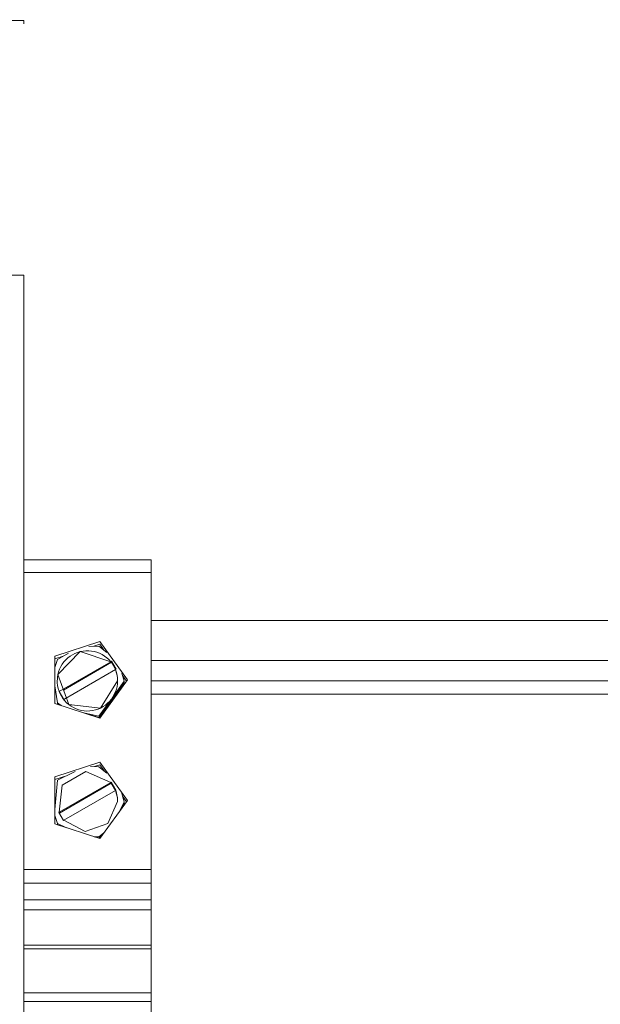
# Model space of a CAD drawing. Units: millimetres. Extents: x 2661 to 15062, y 0 to 420.
# Drawn here: x 12582 to 12590, y 234 to 249 of the extents above; entities that cross this region are included whole.
import ezdxf

# ---------------------------------------------------------------- set-up
doc = ezdxf.new("R2010")
doc.units = ezdxf.units.MM
doc.layers.add('EPLAN578', color=7, linetype='Continuous', lineweight=50)

msp = doc.modelspace()

# ---------------------------------------------------------------- linework, layer by layer
at = {"layer": 'EPLAN578', "color": 30, "linetype": 'Continuous', "lineweight": 0, "ltscale": 4}
for p, q in [((12574.8024, 248.6678), (12581.6324, 248.6678)), ((12581.6324, 248.6178), (12581.6324, 248.6678)), ((12581.6324, 244.8678), (12581.6324, 223.8678)), ((12581.6324, 235.999), (12581.6324, 240.6212)), ((12581.6324, 240.4295), (12583.5324, 240.4295)), ((12581.6324, 239.8602), (12581.6324, 240.2519)), ((12583.5324, 239.8602), (12583.5324, 240.2519)), ((12583.5324, 239.7178), (12636.1124, 239.7178)), ((12582.097, 239.1832), (12582.7678, 239.401)), ((12582.5178, 239.2595), (12582.5595, 239.2636)), ((12582.5595, 239.2636), (12582.6014, 239.2638)), ((12582.6014, 239.2638), (12582.6432, 239.26)), ((12582.604, 239.3288), (12582.7524, 239.3331)), ((12582.6776, 239.3309), (12582.7678, 239.3602)), ((12582.7524, 239.3331), (12582.8715, 239.2393)), ((12582.7678, 239.401), (12583.1824, 238.8309)), ((12582.7678, 239.3602), (12582.8346, 239.2684)), ((12582.097, 239.1424), (12582.097, 239.1832)), ((12582.097, 239.1424), (12582.2192, 239.1821)), ((12582.097, 239.0123), (12582.1375, 239.1335)), ((12582.1375, 239.1335), (12582.2996, 239.2299)), ((12582.2327, 239.0975), (12582.2606, 239.1288)), ((12582.2606, 239.1288), (12582.2913, 239.1574)), ((12582.2913, 239.1574), (12582.3245, 239.183)), ((12582.3245, 239.183), (12582.36, 239.2054)), ((12582.36, 239.2054), (12582.3973, 239.2244)), ((12582.3973, 239.2244), (12582.4363, 239.2398)), ((12582.4363, 239.2398), (12582.4766, 239.2516)), ((12582.6432, 239.26), (12582.6844, 239.2525)), ((12582.6844, 239.2525), (12582.7248, 239.2411)), ((12582.7248, 239.2411), (12582.7639, 239.226)), ((12582.7639, 239.226), (12582.8015, 239.2073)), ((12582.8015, 239.2073), (12582.8371, 239.1852)), ((12582.8371, 239.1852), (12582.8705, 239.1599)), ((12582.8705, 239.1599), (12582.9015, 239.1316)), ((12582.9015, 239.1316), (12582.9296, 239.1006)), ((12583.5324, 239.1178), (12636.1124, 239.1178)), ((12582.1536, 238.9508), (12582.1681, 238.9901)), ((12582.1681, 238.9901), (12582.1863, 239.0278)), ((12582.1863, 239.0278), (12582.2079, 239.0638)), ((12582.2079, 239.0638), (12582.2327, 239.0975)), ((12582.2261, 238.6784), (12582.942, 239.0914)), ((12582.2302, 238.5379), (12583.0001, 238.982)), ((12582.9296, 239.1006), (12582.942, 239.1077)), ((12582.942, 239.1077), (12583.011, 238.9883)), ((12583.0001, 238.982), (12583.011, 238.9883)), ((12582.1357, 238.869), (12582.1428, 238.9103)), ((12582.1428, 238.9103), (12582.1536, 238.9508)), ((12582.7678, 238.2607), (12583.1824, 238.8309)), ((12583.0141, 238.9415), (12583.0243, 238.8998)), ((12583.0179, 238.9277), (12583.0288, 238.8716)), ((12583.0243, 238.8998), (12583.0304, 238.8574)), ((12583.0288, 238.8716), (12583.0324, 238.8145)), ((12583.0964, 238.9312), (12583.1324, 238.8105)), ((12583.1079, 238.8926), (12583.1676, 238.8105)), ((12582.097, 238.742), (12582.1375, 238.4874)), ((12582.1381, 238.7437), (12582.1466, 238.7026)), ((12582.1466, 238.7026), (12582.1589, 238.6626)), ((12582.7524, 238.2674), (12583.1324, 238.7901)), ((12582.9705, 238.5878), (12583.1324, 238.8105)), ((12583.0015, 238.6507), (12583.015, 238.6904)), ((12583.015, 238.6904), (12583.0246, 238.7312)), ((12583.0246, 238.7312), (12583.0305, 238.7727)), ((12583.1324, 238.7901), (12583.1324, 238.8105)), ((12583.5324, 238.8178), (12636.1124, 238.8178)), ((12582.1589, 238.6626), (12582.1749, 238.6238)), ((12582.1749, 238.6238), (12582.1944, 238.5868)), ((12582.1944, 238.5868), (12582.2174, 238.5517)), ((12582.2174, 238.5517), (12582.2434, 238.5189)), ((12582.913, 238.5094), (12582.94, 238.5415)), ((12582.94, 238.5415), (12582.9639, 238.5759)), ((12582.9639, 238.5759), (12583.0015, 238.6507)), ((12583.5324, 238.6178), (12636.1124, 238.6178)), ((12581.6324, 238.4034), (12581.6324, 238.4221)), ((12581.6324, 238.2532), (12581.6324, 238.3865)), ((12582.1375, 238.467), (12582.187, 238.451)), ((12582.2434, 238.5189), (12582.2725, 238.4886)), ((12582.2725, 238.4886), (12582.3042, 238.4612)), ((12582.3383, 238.4368), (12582.3746, 238.4158)), ((12582.3746, 238.4158), (12582.4126, 238.3982)), ((12582.4126, 238.3982), (12582.4521, 238.3842)), ((12582.4521, 238.3842), (12582.4928, 238.3739)), ((12582.7006, 238.3807), (12582.7405, 238.3936)), ((12582.7405, 238.3936), (12582.779, 238.4101)), ((12582.7524, 238.2878), (12582.9172, 238.5144)), ((12582.8158, 238.4301), (12582.8506, 238.4535)), ((12582.8506, 238.4535), (12582.8831, 238.48)), ((12582.8831, 238.48), (12582.913, 238.5094)), ((12583.5324, 238.4034), (12583.5324, 238.4221)), ((12583.5324, 238.2532), (12583.5324, 238.3865)), ((12582.4928, 238.3739), (12582.5342, 238.3675)), ((12582.5295, 238.3381), (12582.7524, 238.2878)), ((12582.5342, 238.3675), (12582.5761, 238.365)), ((12582.5466, 238.3342), (12582.7524, 238.2674)), ((12582.5761, 238.365), (12582.618, 238.3663)), ((12582.618, 238.3663), (12582.6596, 238.3716)), ((12582.6596, 238.3716), (12582.7006, 238.3807)), ((12582.097, 237.3847), (12582.7678, 237.6025)), ((12582.6269, 237.538), (12582.7524, 237.5346)), ((12582.6896, 237.5363), (12582.7678, 237.5617)), ((12582.7524, 237.5346), (12582.8721, 237.4401)), ((12582.7678, 237.6025), (12583.1824, 237.0324)), ((12582.7678, 237.5617), (12582.835, 237.4694)), ((12581.6324, 237.2956), (12581.6324, 237.4834)), ((12582.097, 237.3439), (12582.2698, 237.4)), ((12582.097, 237.3439), (12582.097, 237.3847)), ((12582.1375, 237.335), (12582.402, 237.465)), ((12582.2052, 237.2612), (12582.5586, 237.465)), ((12582.5586, 237.465), (12582.9316, 237.2996)), ((12583.5324, 237.2956), (12583.5324, 237.4834)), ((12582.097, 236.8979), (12582.1375, 237.335)), ((12582.1641, 236.8405), (12582.9378, 237.2869)), ((12582.9378, 237.3032), (12583.0068, 237.1838)), ((12583.0185, 237.1272), (12583.0289, 237.072)), ((12583.0289, 237.072), (12583.0324, 237.016)), ((12583.1078, 237.0942), (12583.1676, 237.012)), ((12582.7678, 236.4622), (12583.1824, 237.0324)), ((12582.8884, 236.6864), (12583.0324, 237.016)), ((12583.0546, 236.8566), (12583.1324, 237.012)), ((12583.0996, 236.9464), (12583.1324, 236.9916)), ((12582.097, 236.8077), (12582.1375, 236.6889)), ((12582.1375, 236.6685), (12582.1375, 236.6889)), ((12582.1375, 236.6889), (12582.2703, 236.6237)), ((12582.1375, 236.6685), (12582.2601, 236.6287)), ((12582.226, 236.7334), (12582.2304, 236.7359)), ((12582.5486, 236.5677), (12582.8884, 236.6864)), ((12582.6837, 236.4895), (12582.7524, 236.4893)), ((12582.689, 236.4895), (12582.7524, 236.4689)), ((12582.7524, 236.4893), (12582.8287, 236.5459)), ((12582.7524, 236.4689), (12582.7846, 236.5132)), ((12583.5324, 235.999), (12583.5324, 234.1591)), ((12581.6324, 235.7952), (12583.5324, 235.7952)), ((12581.6324, 235.5467), (12583.5324, 235.5467)), ((12581.6324, 235.3983), (12583.5324, 235.3983)), ((12581.6324, 234.9565), (12581.6324, 234.9795)), ((12581.6324, 234.8734), (12583.5324, 234.8734)), ((12583.5324, 234.9565), (12583.5324, 234.9795)), ((12581.6324, 234.8167), (12583.5324, 234.8167)), ((12581.6324, 234.7475), (12581.6324, 234.8103)), ((12583.5324, 234.2126), (12583.5324, 234.8103)), ((12583.5324, 234.7628), (12583.5324, 234.7672)), ((12583.5324, 234.701), (12583.5324, 234.7601)), ((12583.5324, 234.7375), (12583.5324, 234.7405)), ((12583.5324, 234.7244), (12583.5324, 234.7273)), ((12583.5324, 234.3374), (12583.5324, 234.4137)), ((12583.5324, 234.2672), (12583.5324, 234.3309)), ((12581.6324, 231.7568), (12581.6324, 234.1591)), ((12583.5324, 234.169), (12583.5324, 234.2126)), ((12581.6324, 234.0308), (12583.5324, 234.0308))]:
    msp.add_line(p, q, dxfattribs=at)
for points in [[(12580.6178, 248.6778), (12580.6178, 248.6678), (12581.6324, 248.6678)], [(12580.4324, 244.8605), (12580.4324, 224.2678), (12580.4324, 244.8678), (12581.6324, 244.8678)], [(12581.6324, 240.6212), (12583.5324, 240.6212), (12583.5324, 235.999)], [(12582.097, 239.1832), (12582.097, 238.4785), (12582.7678, 238.2607)], [(12582.3042, 238.4612), (12582.1428, 238.9103), (12582.4766, 239.2516)], [(12582.5178, 239.2595), (12582.4766, 239.2516), (12582.9296, 239.1006)], [(12582.2302, 238.5379), (12582.1612, 238.6573), (12582.9296, 239.1006)], [(12582.942, 239.1077), (12582.942, 239.0914), (12583.0039, 238.9842)], [(12583.0141, 238.9415), (12583.0001, 238.982), (12583.0179, 238.9277)], [(12582.1357, 238.869), (12582.1334, 238.7853), (12582.1381, 238.7437)], [(12583.0305, 238.7727), (12583.0324, 238.8145), (12583.0304, 238.8574)], [(12582.8158, 238.4301), (12582.779, 238.4101), (12583.0324, 238.8145)], [(12582.1375, 238.467), (12582.1375, 238.4874), (12582.1911, 238.4479)], [(12582.3383, 238.4368), (12582.3042, 238.4612), (12582.779, 238.4101)], [(12582.097, 237.3847), (12582.097, 236.68), (12582.7678, 236.4622)], [(12582.2052, 237.2612), (12582.162, 236.8557), (12582.9316, 237.2996)], [(12582.9316, 237.2996), (12582.9378, 237.3032), (12582.9378, 237.2869), (12582.9997, 237.1797)], [(12582.5486, 236.5677), (12582.2304, 236.7359), (12583.0012, 237.1806)], [(12583.0068, 237.1838), (12583.0012, 237.1806), (12583.0185, 237.1272)], [(12583.0185, 237.1272), (12583.0068, 237.1838), (12583.0289, 237.072)], [(12583.1324, 236.9916), (12583.1324, 237.012), (12583.0962, 237.1329)], [(12582.162, 236.8557), (12582.157, 236.8528), (12582.226, 236.7334)], [(12581.6324, 234.1591), (12581.6324, 235.999), (12583.5324, 235.999)], [(12581.6324, 234.1591), (12583.5324, 234.1591), (12583.5324, 231.7568)]]:
    msp.add_lwpolyline(points, dxfattribs=at)

doc.saveas('drawing.dxf')
